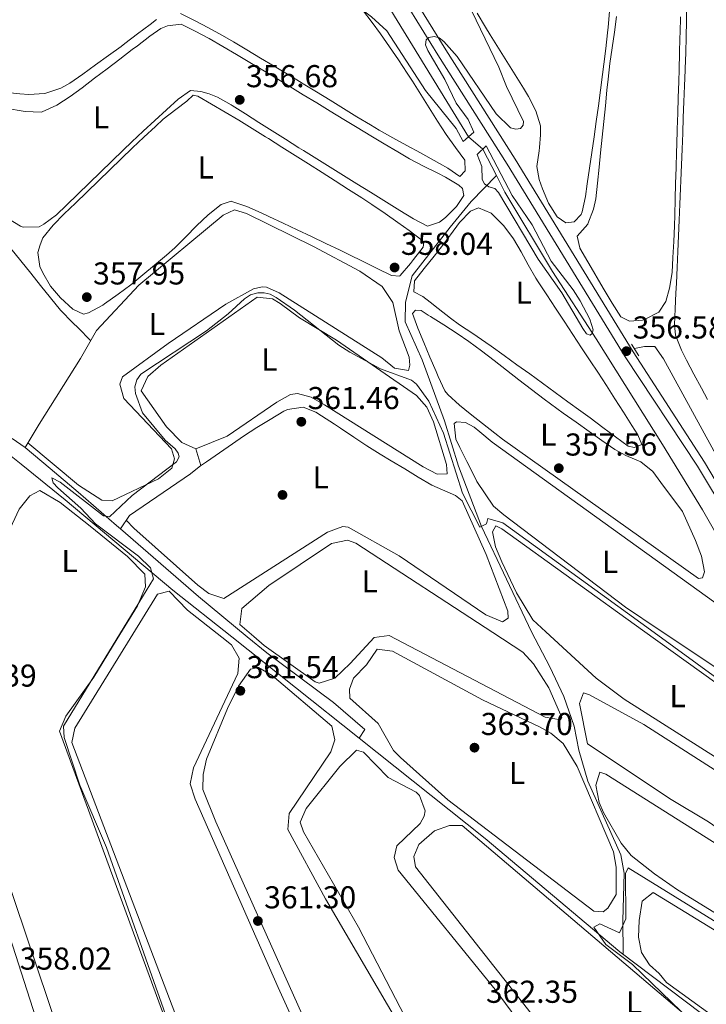
# Model space of a CAD drawing. Units: metres. Extents: x 614994 to 621942, y 4683112 to 4687854.
# Drawn here: x 618013 to 618230, y 4685359 to 4685671 of the extents above; entities that cross this region are included whole.
import ezdxf
from ezdxf.enums import TextEntityAlignment as Align

# ---------------------------------------------------------------- set-up
doc = ezdxf.new("R2010")
doc.units = ezdxf.units.M
doc.header["$MEASUREMENT"] = 0
for name, pattern in [('DGN Style 2', [86.75889999999998, 52.05533999999999, -34.70356]), ('DGN Style 3', [121.46246, 86.7589, -34.70356]), ('DGN Style 5', [60.731230000000004, 26.02767, -34.70356])]:
    doc.linetypes.add(name, pattern=pattern)
for name, color, linetype, lineweight in [('Nivel 13', 7, 'Continuous', 0), ('Nivel 17', 7, 'Continuous', 0), ('Nivel 21', 7, 'Continuous', 0), ('Nivel 22', 7, 'Continuous', 0), ('Nivel 34', 7, 'Continuous', 0), ('Nivel 36', 7, 'Continuous', 0), ('Nivel 37', 7, 'Continuous', 0), ('Nivel 41', 7, 'Continuous', 0), ('Nivel 5', 7, 'Continuous', 0), ('Nivel 7', 7, 'Continuous', 0)]:
    doc.layers.add(name, color=color, linetype=linetype, lineweight=lineweight)
doc.styles.add('Style-Arial', font='txt')
doc.styles.add('Style-Arial Narrow', font='txt')

# ---------------------------------------------------------------- blocks, each defined once
blk = doc.blocks.new('5PATER')
at = {"layer": 'Nivel 7', "linetype": 'Continuous', "lineweight": 0}
h = blk.add_hatch(color=51, dxfattribs=at)
edge = h.paths.add_edge_path()
edge.add_ellipse((0.001044012606143951, 0.00447358563542366), major_axis=(-1.095731442372465, -1.110710699892244), ratio=0.9994222409660318, start_angle=0, end_angle=360)
blk = doc.blocks.new('5PERFI')
at = {"layer": 'Nivel 17', "linetype": 'Continuous', "lineweight": 0}
h = blk.add_hatch(color=7, dxfattribs=at)
edge = h.paths.add_edge_path()
edge.add_arc((0.00393613800406456, -0.001203715801239014), 1.559999999766158, 315.0000000018422, 675.0000000018422)

msp = doc.modelspace()

# ---------------------------------------------------------------- linework, layer by layer
at = {"layer": 'Nivel 13', "color": 4, "linetype": 'Continuous', "lineweight": 0, "elevation": 354.01, "flags": 128}
msp.add_lwpolyline([(618159.5100000016, 4685630), (618163.7899999991, 4685621.600000001)], dxfattribs=at)
at = {"layer": 'Nivel 13', "color": 4, "linetype": 'Continuous', "lineweight": 0}
for points in [[(618154.9299999997, 4685633.890000001, 354.01), (618090.0100000016, 4685739.760000002, 352.58), (618059.3200000003, 4685788.649999999, 350.67), (618042.8500000015, 4685815.75, 351.15), (618025.4800000004, 4685844.77, 349.72), (618008.5300000012, 4685871.879999999, 349.24), (617982.3500000015, 4685910.66, 349.24)], [(618174.8900000006, 4685477.109999999, 360.83), (618159.0199999996, 4685510.530000001, 360), (618151.7800000012, 4685529.600000001, 359.24), (618147.379999999, 4685544, 358.77), (618140.2399999984, 4685563.239999998, 357.82), (618134.8299999982, 4685575.280000001, 357.34), (618134.9800000004, 4685581.469999999, 356.39), (618137.0700000003, 4685589.84, 356.39), (618149.1700000018, 4685605.309999999, 355.91), (618155.8000000007, 4685613.350000001, 355.91), (618163.7899999991, 4685621.600000001, 354.01)], [(618251.8299999982, 4685478.399999999, 357.22), (618240.4200000018, 4685495.82, 356.76), (618229.0599999987, 4685515.77, 356.19), (618216.3200000003, 4685536.41, 356.16), (618195.3200000003, 4685569.879999999, 354.48), (618181.5599999987, 4685591.190000001, 354.48), (618166.4699999988, 4685616.34, 354.01), (618163.7899999991, 4685621.600000001, 354.01)], [(618266.2699999996, 4685478.640000001, 358.58), (618238.129999999, 4685524.420000002, 357.07), (618216.7199999988, 4685563.550000001, 355.64), (618213.9600000009, 4685567.43, 355.64), (618210.629999999, 4685567.510000002, 355.64), (618207.4699999988, 4685566.800000001, 355.64)], [(618203.879999999, 4685375.300000001, 364.47), (618203.7699999996, 4685385.739999998, 363.55), (618204.2399999984, 4685400.739999998, 363.57), (618203.1600000001, 4685406.580000002, 363.42), (618192.6900000013, 4685429.84, 363.21), (618189.8099999987, 4685439.699999999, 362.97), (618188.3599999994, 4685447.280000001, 362.14), (618185.129999999, 4685456.739999998, 361.91), (618180.7300000004, 4685466.07, 361.14), (618174.8900000006, 4685477.109999999, 360.83)]]:
    msp.add_polyline3d(points, dxfattribs=at)
at = {"layer": 'Nivel 21', "color": 1, "linetype": 'DGN Style 2', "lineweight": 0, "extrusion": (-0.01675426477744613, -0.01440964463366358, 0.9997557985594776), "elevation": -77519.73755406585, "flags": 128}
msp.add_lwpolyline([(-3149398.848189007, 3523148.33298206), (-3149398.848189007, 3523143.807785932)], dxfattribs=at)
at = {"layer": 'Nivel 21', "color": 1, "linetype": 'DGN Style 2', "lineweight": 0, "elevation": 355.35, "flags": 128}
msp.add_lwpolyline([(618160.5199999996, 4685630.98), (618157.7199999988, 4685628.239999998)], dxfattribs=at)
at = {"layer": 'Nivel 21', "color": 1, "linetype": 'DGN Style 2', "lineweight": 0, "extrusion": (-0.02984481091258765, 0.04710289722291008, 0.9984440917421467), "elevation": 202608.615605101, "flags": 128}
msp.add_lwpolyline([(-3030008.845037144, -3621425.825103981), (-3030008.845037144, -3621421.521094223)], dxfattribs=at)
at = {"layer": 'Nivel 21', "color": 7, "linetype": 'Continuous', "lineweight": 0}
msp.add_polyline3d([(618093.3299999982, 4685750.559999999, 353.51), (618110.2199999988, 4685722.149999999, 353.72), (618147.75, 4685661.43, 355.15), (618169.75, 4685626.809999999, 355.15), (618207.0399999991, 4685565.84, 356.58), (618229.629999999, 4685530.859999999, 357.84), (618260.6999999993, 4685478.539999999, 358.76)], dxfattribs=at)
at = {"layer": 'Nivel 21', "color": 7, "linetype": 'DGN Style 3', "lineweight": 0}
msp.add_polyline3d([(618107.6600000001, 4685720.59, 353.72), (618145.2100000009, 4685659.84, 355.15), (618167.1999999993, 4685625.219999999, 355.15), (618204.5, 4685564.239999998, 356.58), (618227.4800000004, 4685529.59, 357.84), (618257.8200000003, 4685478.489999998, 358.74)], dxfattribs=at)
at = {"layer": 'Nivel 22', "color": 4, "linetype": 'DGN Style 5', "lineweight": 0, "elevation": 354.01, "flags": 128}
msp.add_lwpolyline([(618154.9299999997, 4685633.890000001), (618159.5100000016, 4685630)], dxfattribs=at)
at = {"layer": 'Nivel 34', "color": 7, "linetype": 'Continuous', "lineweight": 0}
for points in [[(617528.5500000007, 4685783.460000001, 348.14), (617539.9600000009, 4685764.09, 348.44), (617598.3299999982, 4685664.969999999, 350.72), (617611.879999999, 4685641.949999999, 350.36), (617614.6900000013, 4685639.98, 350.4), (617620.8599999994, 4685638.870000001, 350.44), (617767.3599999994, 4685629.460000001, 352.94), (617898.2100000009, 4685622.359999999, 355.95), (617959.379999999, 4685573.170000002, 357.62), (617992.0799999982, 4685547.100000001, 359.33), (618013.3200000003, 4685530.280000001, 358.82), (618027.2399999984, 4685518.93, 359.64), (618061.3299999982, 4685490.34, 360.29), (618079.9600000009, 4685475.530000001, 360.91)], [(618084.870000001, 4685475.609999999, 362.06), (618069.4299999997, 4685488.300000001, 361), (618044.7100000009, 4685509.739999998, 360.93), (618043.4600000009, 4685510.809999999, 360.59), (618031.3200000003, 4685521.420000002, 359.89), (618022.4499999993, 4685528.91, 359.85), (618014.5799999982, 4685535.510000002, 359.81), (618018.9800000004, 4685542.890000001, 359.7), (618032.0700000003, 4685563.710000001, 359.55), (618037.129999999, 4685572.559999999, 359.31)], [(618044.7100000009, 4685509.739999998, 360.93), (618047.5500000007, 4685514.030000001, 361.06), (618066.9200000018, 4685527.210000001, 361.22), (618070.1600000001, 4685529.77, 361.74), (618068.6499999985, 4685535.120000001, 360.57)], [(618079.9600000009, 4685475.530000001, 360.91), (618120.3000000007, 4685443.469999999, 362.68), (618160.2300000004, 4685411.719999999, 364.03), (618202.8500000015, 4685375.879999999, 365.2), (618264.8999999985, 4685329.02, 366.02), (618324.5799999982, 4685291.23, 368.82), (618384.9499999993, 4685254.210000001, 370.47), (618428.1499999985, 4685227.25, 370.95), (618431.9100000001, 4685226, 371.59), (618437.2899999991, 4685203.100000001, 373.38), (618455.2800000012, 4685134.539999999, 373.03)], [(618120.3000000007, 4685443.469999999, 362.68), (618122.1600000001, 4685446.23, 363.14), (618112.2300000004, 4685454.830000002, 362.64), (618091.0799999982, 4685470.510000002, 362.23), (618084.870000001, 4685475.609999999, 362.06)]]:
    msp.add_polyline3d(points, dxfattribs=at)
at = {"layer": 'Nivel 36', "color": 92, "linetype": 'Continuous', "lineweight": 0}
for points in [[(618063.7199999988, 4685672.870000001, 355.03), (618068.2100000009, 4685670.629999999, 354.93), (618072.6499999985, 4685668.34, 354.84), (618077.0399999991, 4685665.960000001, 354.78), (618080.5100000016, 4685663.940000001, 354.74), (618084.8000000007, 4685661.359999999, 354.7), (618089.0799999982, 4685658.789999999, 354.69), (618093.370000001, 4685656.219999999, 354.68), (618097.6499999985, 4685653.640000001, 354.7), (618101.9299999997, 4685651.050000001, 354.73), (618102.5799999982, 4685650.66, 354.74), (618106.8500000015, 4685648.050000001, 354.79), (618111.1000000015, 4685645.420000002, 354.86), (618115.3599999994, 4685642.789999999, 354.94), (618119.620000001, 4685640.18, 355.01), (618123.8999999985, 4685637.609999999, 355.09), (618126.6400000006, 4685636, 355.13), (618130.9899999984, 4685633.539999999, 355.16), (618135.379999999, 4685631.140000001, 355.16), (618139.7699999996, 4685628.739999998, 355.19), (618141.4200000018, 4685627.82, 355.22), (618145.7800000012, 4685625.390000001, 355.44), (618148.4299999997, 4685623.899999999, 355.62), (618152.1900000013, 4685621.309999999, 355.91), (618153.879999999, 4685623.140000001, 355.62), (618153.8000000007, 4685626.5, 355.52), (618150.8299999982, 4685630.510000002, 355.41), (618147.879999999, 4685634.550000001, 355.32), (618147.8399999999, 4685634.609999999, 355.32), (618145.1600000001, 4685638.82, 355.27), (618142.5, 4685643.059999999, 355.22), (618139.8399999999, 4685647.289999999, 355.18), (618137.1600000001, 4685651.510000002, 355.14), (618135.5300000012, 4685654.039999999, 355.13), (618132.7699999996, 4685658.210000001, 355.1), (618129.9400000013, 4685662.32, 355.08), (618127.0599999987, 4685666.41, 355.05), (618124.4600000009, 4685670.010000002, 355.03), (618121.3200000003, 4685674.039999999, 354.99)], [(618199.5399999991, 4685673.559999999, 355.33), (618199.1099999994, 4685668.57, 355.29), (618198.9499999993, 4685666.780000001, 355.27), (618198.4200000018, 4685661.809999999, 355.2), (618197.7899999991, 4685656.850000001, 355.11), (618197.370000001, 4685653.620000001, 355.08), (618196.7300000004, 4685648.66, 355.05), (618196.0700000003, 4685643.710000001, 355.05), (618195.379999999, 4685638.760000002, 355.06), (618194.6799999997, 4685633.809999999, 355.1), (618193.9600000009, 4685628.859999999, 355.14), (618193.25, 4685623.91, 355.19), (618192.5300000012, 4685618.960000001, 355.23), (618191.9499999993, 4685614.960000001, 355.27), (618190.8900000006, 4685610.09, 355.35), (618190.6400000006, 4685609.300000001, 355.37), (618188.3900000006, 4685606.940000001, 355.56), (618185.7300000004, 4685606.609999999, 355.66), (618183.0399999991, 4685608.550000001, 355.37), (618180.2899999991, 4685612.890000001, 355.27), (618178.3099999987, 4685617.379999999, 355.19), (618177.3299999982, 4685620.330000002, 355.18), (618176.5799999982, 4685624.48, 355.18), (618177.3099999987, 4685629.43, 355.26), (618177.4299999997, 4685630.469999999, 355.27), (618177.7699999996, 4685634.52, 355.27), (618177.7600000016, 4685637.34, 355.27), (618176.2800000012, 4685642.109999999, 355.21), (618173.9600000009, 4685646.580000002, 355.11), (618172.3599999994, 4685649.260000002, 355.08), (618169.7399999984, 4685653.530000001, 355.09), (618167.0899999999, 4685657.739999998, 355.14), (618164.4200000018, 4685661.949999999, 355.21), (618161.7600000016, 4685666.190000001, 355.26), (618160.2800000012, 4685668.609999999, 355.27), (618157.7100000009, 4685672.960000001, 355.24)], [(618223.9100000001, 4685670.460000001, 357.03), (618223.8999999985, 4685674.890000001, 357.03)], [(618007.879999999, 4685647.960000001, 355.25), (618012.8500000015, 4685647.460000001, 355.45), (618015.6900000013, 4685647.23, 355.52), (618020.6700000018, 4685647.539999999, 355.23), (618021.0899999999, 4685647.640000001, 355.22), (618025.8399999999, 4685649.27, 355.42), (618028.6600000001, 4685650.879999999, 355.52), (618032.7899999991, 4685653.739999998, 355.49), (618036.870000001, 4685656.629999999, 355.43), (618040.9100000001, 4685659.550000001, 355.37), (618044.9400000013, 4685662.5, 355.33), (618046.1499999985, 4685663.399999999, 355.32), (618050.129999999, 4685666.41, 355.37), (618054.1000000015, 4685669.449999999, 355.44), (618056.1000000015, 4685670.960000001, 355.42)], [(618222, 4685671.809999999, 356.29), (618221.8999999985, 4685666.809999999, 356.35), (618221.8599999994, 4685665.260000002, 356.34), (618221.7399999984, 4685660.260000002, 356.28), (618221.620000001, 4685655.27, 356.19), (618221.5100000016, 4685651.300000001, 356.15), (618221.3599999994, 4685646.300000001, 356.12), (618221.1999999993, 4685641.300000001, 356.1), (618221.0300000012, 4685636.309999999, 356.07), (618220.870000001, 4685631.309999999, 356.06), (618220.8000000007, 4685629.07, 356.05), (618220.6400000006, 4685624.07, 356.05), (618220.5, 4685619.07, 356.05), (618220.3599999994, 4685614.080000002, 356.06), (618220.2300000004, 4685609.080000002, 356.06), (618220.129999999, 4685605.670000002, 356.05), (618219.9299999997, 4685600.670000002, 356.02), (618219.6600000001, 4685595.68, 355.98), (618219.370000001, 4685590.859999999, 355.96), (618218.620000001, 4685585.93, 355.96), (618217.4200000018, 4685581.690000001, 355.96), (618215.1499999985, 4685578.32, 355.96), (618210.6799999997, 4685576.07, 356.05), (618210.0100000016, 4685575.870000001, 356.05), (618205.870000001, 4685575.510000002, 356.05), (618203.1700000018, 4685576.899999999, 356.05), (618200.4600000009, 4685581.149999999, 356.01), (618197.8999999985, 4685585.420000002, 355.93), (618195.379999999, 4685589.719999999, 355.86), (618195.2199999988, 4685589.98, 355.86), (618192.6900000013, 4685594.289999999, 355.9), (618190.1799999997, 4685598.620000001, 355.96), (618190.1400000006, 4685598.699999999, 355.96), (618189.370000001, 4685602.460000001, 355.76), (618192.7100000009, 4685606.190000001, 355.85), (618192.75, 4685606.280000001, 355.86), (618194.5, 4685610.98, 355.98), (618195.2100000009, 4685614.260000002, 356.05), (618195.7399999984, 4685619.23, 356.06), (618196.2699999996, 4685624.199999999, 355.98), (618196.7399999984, 4685628.739999998, 355.96), (618197.25, 4685633.710000001, 356.03), (618197.7600000016, 4685638.68, 356.16), (618198.2600000016, 4685643.66, 356.3), (618198.7699999996, 4685648.629999999, 356.41), (618199.129999999, 4685652.100000001, 356.44), (618199.7100000009, 4685657.059999999, 356.42), (618200.3999999985, 4685662.010000002, 356.35), (618201.120000001, 4685666.960000001, 356.25), (618201.8200000003, 4685671.91, 356.18)], [(618222.9400000013, 4685639.960000001, 356.98), (618223.1400000006, 4685644.960000001, 357), (618223.3500000015, 4685649.960000001, 357.01), (618223.5500000007, 4685654.949999999, 357.03), (618223.5700000003, 4685655.460000001, 357.03), (618223.7399999984, 4685660.460000001, 357.04), (618223.8599999994, 4685665.460000001, 357.04), (618223.9100000001, 4685670.460000001, 357.03)], [(618009.0199999996, 4685642.859999999, 357.04), (618013.9400000013, 4685641.98, 356.99), (618014.5799999982, 4685641.870000001, 356.98), (618019.5899999999, 4685641.699999999, 356.79), (618019.9600000009, 4685641.82, 356.78), (618024.5599999987, 4685643.899999999, 356.76), (618028.7800000012, 4685646.59, 356.77), (618032.5700000003, 4685649.379999999, 356.78), (618036.5500000007, 4685652.399999999, 356.85), (618040.5300000012, 4685655.43, 356.97), (618044.5100000016, 4685658.460000001, 357.06), (618048.4899999984, 4685661.48, 357.04), (618050.0799999982, 4685662.68, 356.98), (618054.0599999987, 4685665.68, 356.77), (618057.4699999988, 4685668.190000001, 356.59), (618059.6799999997, 4685669, 356.49), (618063.9100000001, 4685669.510000002, 356.39), (618068.370000001, 4685667.309999999, 356.35), (618072.7699999996, 4685664.960000001, 356.33), (618077.129999999, 4685662.489999998, 356.31), (618081.4499999993, 4685659.960000001, 356.3), (618085.75, 4685657.379999999, 356.3), (618089.7699999996, 4685654.969999999, 356.3), (618094.0599999987, 4685652.390000001, 356.3), (618098.3399999999, 4685649.789999999, 356.32), (618102.6099999994, 4685647.190000001, 356.35), (618106.879999999, 4685644.580000002, 356.38), (618111.1400000006, 4685641.969999999, 356.42), (618115.4100000001, 4685639.359999999, 356.46), (618119.6799999997, 4685636.77, 356.5), (618123.9600000009, 4685634.18, 356.53), (618128.2399999984, 4685631.609999999, 356.56), (618132.5399999991, 4685629.059999999, 356.58), (618136.2899999991, 4685626.859999999, 356.59), (618140.6999999993, 4685624.52, 356.45), (618145.1900000013, 4685622.34, 356.24), (618147.620000001, 4685621.120000001, 356.2), (618151.8599999994, 4685618.550000001, 356.36), (618153.0700000003, 4685617.539999999, 356.39), (618153.3999999985, 4685615.27, 356.39), (618151.129999999, 4685611.82, 356.59), (618147.620000001, 4685608.34, 356.98), (618145.6999999993, 4685606.879999999, 357.08), (618141.9200000018, 4685605.57, 356.98), (618137.5500000007, 4685607.920000002, 356.77), (618133.2300000004, 4685610.510000002, 356.6), (618132.379999999, 4685611.039999999, 356.59), (618128.120000001, 4685613.670000002, 356.56), (618123.870000001, 4685616.300000001, 356.54), (618119.620000001, 4685618.940000001, 356.55), (618115.370000001, 4685621.57, 356.57), (618111.120000001, 4685624.210000001, 356.6)], [(618111.120000001, 4685624.210000001, 356.6), (618106.879999999, 4685626.850000001, 356.64), (618102.6400000006, 4685629.489999998, 356.67), (618101.1700000018, 4685630.399999999, 356.69), (618096.9400000013, 4685633.07, 356.72), (618092.7300000004, 4685635.75, 356.76), (618088.5199999996, 4685638.440000001, 356.8), (618084.3000000007, 4685641.140000001, 356.84), (618080.0799999982, 4685643.809999999, 356.88), (618079.8099999987, 4685643.98, 356.88), (618075.4299999997, 4685646.359999999, 356.89), (618072.8000000007, 4685647.510000002, 356.88), (618070.1600000001, 4685648.199999999, 356.78), (618066.8900000006, 4685648.52, 356.78), (618063, 4685645.800000001, 356.78), (618059.3099999987, 4685642.420000002, 356.82), (618055.629999999, 4685639.030000001, 356.91), (618051.9699999988, 4685635.629999999, 357.02), (618048.3299999982, 4685632.219999999, 357.12), (618045.5700000003, 4685629.620000001, 357.18), (618041.9699999988, 4685626.16, 357.22), (618038.3900000006, 4685622.68, 357.24), (618034.8200000003, 4685619.18, 357.25), (618031.2600000016, 4685615.68, 357.24), (618027.6799999997, 4685612.18, 357.21), (618024.5300000012, 4685609.149999999, 357.18), (618020.4899999984, 4685606.190000001, 357.02), (618018.9699999988, 4685605.390000001, 356.98), (618013.9400000013, 4685605.219999999, 356.99), (618013.0399999991, 4685605.539999999, 356.98), (618008.8099999987, 4685608.210000001, 356.88)], [(618019.2899999991, 4685599.68, 357.66), (618020.2100000009, 4685601.920000002, 357.66), (618023.4200000018, 4685605.859999999, 357.66), (618026.879999999, 4685609.469999999, 357.66), (618030.4600000009, 4685612.899999999, 357.66), (618034.0799999982, 4685616.330000002, 357.66), (618034.1600000001, 4685616.399999999, 357.66), (618037.7399999984, 4685619.899999999, 357.7), (618041.3200000003, 4685623.399999999, 357.79), (618044.9100000001, 4685626.879999999, 357.91), (618048.5199999996, 4685630.350000001, 358.05), (618052.1400000006, 4685633.780000001, 358.19), (618055.8000000007, 4685637.170000002, 358.3), (618058.3099999987, 4685639.440000001, 358.34), (618062.2399999984, 4685642.539999999, 358.22), (618065.7899999991, 4685645.190000001, 357.86), (618067.7100000009, 4685647.010000002, 357.37), (618069.2600000016, 4685646.739999998, 357.27), (618073.5799999982, 4685644.210000001, 357.3), (618077.8900000006, 4685641.670000002, 357.35), (618082.1799999997, 4685639.120000001, 357.39), (618086.4600000009, 4685636.52, 357.43), (618090.7100000009, 4685633.890000001, 357.46), (618091.6400000006, 4685633.300000001, 357.47), (618095.870000001, 4685630.620000001, 357.48), (618100.1000000015, 4685627.949999999, 357.49), (618104.3200000003, 4685625.280000001, 357.51), (618108.5500000007, 4685622.600000001, 357.52), (618112.7600000016, 4685619.920000002, 357.53), (618116.9699999988, 4685617.219999999, 357.54), (618121.1700000018, 4685614.5, 357.56), (618124.370000001, 4685612.41, 357.56), (618128.5, 4685609.600000001, 357.57), (618132.5799999982, 4685606.710000001, 357.57), (618136.1799999997, 4685604.149999999, 357.56), (618140.1499999985, 4685601.100000001, 357.48), (618140.7800000012, 4685600.52, 357.47), (618140.5799999982, 4685598.969999999, 357.47), (618137.5399999991, 4685595.010000002, 357.6), (618136.5500000007, 4685593.760000002, 357.66), (618133.3299999982, 4685589.940000001, 357.95), (618133.1700000018, 4685589.789999999, 357.95), (618130.5199999996, 4685589.93, 357.95), (618126.0399999991, 4685592.140000001, 357.85), (618121.5700000003, 4685594.390000001, 357.74), (618117.0899999999, 4685596.609999999, 357.62), (618114.25, 4685597.989999998, 357.56), (618109.7399999984, 4685600.140000001, 357.48), (618105.2399999984, 4685602.280000001, 357.4), (618100.7199999988, 4685604.420000002, 357.34), (618096.1999999993, 4685606.550000001, 357.3), (618091.6700000018, 4685608.68, 357.27), (618089.3299999982, 4685609.780000001, 357.27), (618084.6999999993, 4685611.789999999, 357.41), (618080.0100000016, 4685613.399999999, 357.56), (618079.8200000003, 4685613.449999999, 357.56), (618076.6000000015, 4685612.440000001, 357.56), (618072.4699999988, 4685609.109999999, 357.56), (618068.8299999982, 4685605.640000001, 357.56), (618065.4200000018, 4685602.149999999, 357.56), (618061.9600000009, 4685598.739999998, 357.56), (618059.3299999982, 4685596.41, 357.56), (618055.5500000007, 4685593.239999998, 357.58), (618051.8099999987, 4685590.120000001, 357.63), (618048, 4685587.039999999, 357.7), (618044.0100000016, 4685584, 357.77), (618039.7300000004, 4685580.969999999, 357.85), (618039.1900000013, 4685580.600000001, 357.86), (618034.6600000001, 4685578.129999999, 358.01), (618033.0199999996, 4685577.710000001, 358.05), (618029.7100000009, 4685579.280000001, 357.86), (618025.7300000004, 4685582.870000001, 357.82), (618022.629999999, 4685586.620000001, 357.82), (618020.1400000006, 4685590.809999999, 357.84), (618019.1999999993, 4685592.809999999, 357.86), (618018.5300000012, 4685597.199999999, 357.95), (618019.2899999991, 4685599.68, 357.66)], [(618230.629999999, 4685550.690000001, 356.85), (618228.6700000018, 4685554.32, 356.74), (618226.3000000007, 4685558.710000001, 356.69), (618223.9699999988, 4685563.120000001, 356.7), (618222.3399999999, 4685566.350000001, 356.74), (618220.5, 4685571.080000002, 356.87), (618220.120000001, 4685574.370000001, 356.93), (618220.3500000015, 4685579.359999999, 356.93), (618220.620000001, 4685584.350000001, 356.93), (618220.7699999996, 4685587.539999999, 356.93), (618220.9800000004, 4685592.539999999, 356.93), (618221.1900000013, 4685597.530000001, 356.93), (618221.3999999985, 4685602.530000001, 356.93), (618221.6099999994, 4685607.52, 356.93), (618221.8200000003, 4685612.52, 356.93), (618222.0300000012, 4685617.52, 356.93), (618222.129999999, 4685619.98, 356.93), (618222.3399999999, 4685624.98, 356.93), (618222.5399999991, 4685629.969999999, 356.94), (618222.7399999984, 4685634.969999999, 356.96), (618222.9400000013, 4685639.960000001, 356.98)], [(618037.129999999, 4685572.559999999, 359.31), (618050.5799999982, 4685586.899999999, 358.78), (618077.2399999984, 4685609.100000001, 359.02), (618080.870000001, 4685610.719999999, 358.92), (618084.6600000001, 4685609.620000001, 358.82), (618105.870000001, 4685599.170000002, 358.73), (618120.5, 4685591.379999999, 359.02), (618127.6400000006, 4685586.52, 358.92), (618130.9499999993, 4685581.359999999, 359.02), (618132.9800000004, 4685572.41, 359.02), (618136.129999999, 4685564.059999999, 359.02), (618136.379999999, 4685561.559999999, 359.02), (618135.9499999993, 4685559.850000001, 359.02), (618131.4600000009, 4685560.629999999, 358.98), (618127.4600000009, 4685563.890000001, 358.92), (618094.9600000009, 4685584.460000001, 359.41), (618091.0199999996, 4685586.27, 359.31), (618089.620000001, 4685586.379999999, 359.22), (618086.879999999, 4685585.75, 359.12), (618078.0899999999, 4685580.93, 359.04), (618059.8200000003, 4685568.48, 358.92), (618045.3500000015, 4685557.84, 359.51), (618044.5100000016, 4685555.52, 359.31), (618045.8000000007, 4685551.030000001, 359.31), (618060.8500000015, 4685535.039999999, 359.6), (618061.870000001, 4685531.899999999, 359.51), (618061.0100000016, 4685528.949999999, 359.51), (618056.7699999996, 4685525.609999999, 359.54), (618042.1000000015, 4685518.580000002, 359.6), (618038.8200000003, 4685518.890000001, 359.7), (618031.4499999993, 4685523.600000001, 359.7), (618015.4299999997, 4685536.940000001, 359.74)], [(618160.4299999997, 4685568.800000001, 356.78), (618156.3000000007, 4685571.620000001, 356.86), (618152.129999999, 4685574.379999999, 356.93), (618149.2199999988, 4685576.420000002, 356.98), (618145.2899999991, 4685579.510000002, 357), (618142.7899999991, 4685581.5, 356.98), (618140.4200000018, 4685583.280000001, 356.88), (618137.5700000003, 4685584.84, 356.98), (618137.8099999987, 4685588.260000002, 356.98), (618140.9200000018, 4685592.18, 356.88), (618144.0399999991, 4685596.080000002, 356.76), (618146.3599999994, 4685598.98, 356.69), (618149.1799999997, 4685602.870000001, 356.7), (618152.0300000012, 4685606.75, 356.78), (618155.5399999991, 4685610.300000001, 356.78), (618158.1400000006, 4685611.330000002, 356.59), (618162.0799999982, 4685609.739999998, 356.59), (618166.1000000015, 4685605.649999999, 356.55), (618169.1499999985, 4685601.539999999, 356.5), (618171.6099999994, 4685597.420000002, 356.46), (618173.8599999994, 4685593.289999999, 356.42), (618176.25, 4685589.129999999, 356.39), (618176.9899999984, 4685587.98, 356.39), (618179.7399999984, 4685583.800000001, 356.4), (618182.5, 4685579.629999999, 356.42), (618185.25, 4685575.460000001, 356.44), (618188, 4685571.280000001, 356.48), (618190.75, 4685567.100000001, 356.52), (618193.4899999984, 4685562.93, 356.56), (618195.8599999994, 4685559.32, 356.59), (618198.5899999999, 4685555.129999999, 356.64), (618201.2899999991, 4685550.93, 356.71), (618203.9699999988, 4685546.710000001, 356.79), (618206.6499999985, 4685542.48, 356.85), (618208.5599999987, 4685539.489999998, 356.88), (618209.8000000007, 4685536.41, 356.78), (618207.4400000013, 4685535.460000001, 356.78), (618205.5, 4685535.899999999, 356.78), (618201.4299999997, 4685538.870000001, 356.71), (618197.4400000013, 4685541.870000001, 356.55), (618193.4600000009, 4685544.859999999, 356.42), (618190.4800000004, 4685547.050000001, 356.39), (618186.4299999997, 4685549.98, 356.42), (618182.3900000006, 4685552.920000002, 356.47), (618178.3399999999, 4685555.859999999, 356.52), (618174.3000000007, 4685558.800000001, 356.57), (618170.2399999984, 4685561.73, 356.63), (618166.1900000013, 4685564.66, 356.69), (618162.129999999, 4685567.580000002, 356.76), (618160.4299999997, 4685568.800000001, 356.78)], [(618010.0799999982, 4685598.510000002, 358.96), (618013.2100000009, 4685594.609999999, 359), (618016.3299999982, 4685590.710000001, 359.06), (618019.4600000009, 4685586.809999999, 359.14), (618022.5899999999, 4685582.91, 359.22), (618025.7300000004, 4685579.02, 359.31), (618025.9499999993, 4685578.75, 359.32), (618029.4800000004, 4685575.219999999, 359.56), (618031.5899999999, 4685573.219999999, 359.61), (618035.0500000007, 4685569.609999999, 359.52), (618035.3000000007, 4685569.350000001, 359.52)], [(618068.6499999985, 4685535.120000001, 360.57), (618064.2199999988, 4685537.109999999, 360.41), (618059.3599999994, 4685542.059999999, 360.34), (618051.3200000003, 4685553.43, 360.57), (618053.4400000013, 4685557.940000001, 360.48), (618057.5199999996, 4685561.59, 360.41), (618087.9699999988, 4685583.109999999, 360.47), (618092.8599999994, 4685582.580000002, 360.47), (618095.3399999999, 4685581.120000001, 360.47), (618101.4600000009, 4685576.52, 360.67), (618113.1499999985, 4685569.510000002, 360.86), (618138.4699999988, 4685552.02, 360.38), (618141.7600000016, 4685548.25, 360.38), (618143.8999999985, 4685543.600000001, 360.38), (618147.9899999984, 4685530.080000002, 360.38), (618148.1499999985, 4685527.18, 360.38), (618145.0300000012, 4685527.109999999, 360.57), (618140.620000001, 4685529.440000001, 360.62), (618109.3599999994, 4685549.010000002, 360.95), (618105.129999999, 4685551.449999999, 360.86), (618100.7899999991, 4685552.649999999, 360.77), (618098.5899999999, 4685552.32, 360.67), (618094.2199999988, 4685549.84, 360.67), (618078.4800000004, 4685539.100000001, 360.57), (618068.6499999985, 4685535.120000001, 360.57)], [(618165.6499999985, 4685538.140000001, 357.84), (618227.7699999996, 4685493.989999998, 357.69), (618229, 4685494.300000001, 357.69), (618229.629999999, 4685496.18, 357.69), (618228.6700000018, 4685501.080000002, 357.69), (618226.7899999991, 4685506.07, 357.67), (618222.7100000009, 4685515.210000001, 357.51), (618215.8200000003, 4685524.48, 357.24), (618213.3299999982, 4685527.899999999, 357.14), (618209.5100000016, 4685530.940000001, 357.18), (618204.7800000012, 4685532.969999999, 357.36), (618201.25, 4685534.84, 357.44), (618197.1700000018, 4685537.719999999, 357.43), (618193.0899999999, 4685540.609999999, 357.41), (618189.0100000016, 4685543.510000002, 357.38), (618184.9499999993, 4685546.420000002, 357.36), (618180.8999999985, 4685549.359999999, 357.34), (618178.8599999994, 4685550.859999999, 357.34), (618174.8599999994, 4685553.859999999, 357.34), (618170.8999999985, 4685556.920000002, 357.36), (618166.9600000009, 4685560, 357.38), (618163.0100000016, 4685563.07, 357.41), (618159.0300000012, 4685566.100000001, 357.45), (618155.0100000016, 4685569.059999999, 357.49), (618151.3599999994, 4685571.609999999, 357.53), (618147.1600000001, 4685574.32, 357.74), (618142.9100000001, 4685576.940000001, 358), (618142.2100000009, 4685577.379999999, 358.02), (618139.9899999984, 4685578.850000001, 357.92), (618138.120000001, 4685578.969999999, 357.73), (618137.1600000001, 4685577.899999999, 357.34), (618138.8599999994, 4685573.239999998, 357.47), (618140.75, 4685568.760000002, 357.63), (618142.6999999993, 4685564.149999999, 357.62), (618144.6600000001, 4685559.550000001, 357.62), (618145.3200000003, 4685558.030000001, 357.63), (618147.4299999997, 4685553.469999999, 357.71), (618148.370000001, 4685552.25, 357.73), (618152.0899999999, 4685548.879999999, 357.6), (618155.4800000004, 4685546.219999999, 357.53), (618159.3999999985, 4685543.109999999, 357.65), (618163.3099999987, 4685540, 357.77), (618165.6499999985, 4685538.140000001, 357.84)], [(618046.5500000007, 4685512.52, 361.47), (618049.0199999996, 4685509.98, 361.31), (618069.25, 4685491.920000002, 361.46), (618072.6999999993, 4685489.25, 361.46), (618077.4699999988, 4685487.66, 361.46), (618110.2600000016, 4685508.760000002, 361.46), (618115.1799999997, 4685510.539999999, 361.46), (618116.8000000007, 4685510.239999998, 361.46), (618132.9499999993, 4685501.18, 361.47), (618160.4200000018, 4685482.57, 361.61), (618165.7100000009, 4685480.300000001, 361.61), (618167.4800000004, 4685481.5, 361.46), (618167.3500000015, 4685483.710000001, 361.46), (618160.5399999991, 4685501.649999999, 361.22), (618152.9200000018, 4685518.609999999, 361.16), (618150.8500000015, 4685520.330000002, 361.16), (618143.2899999991, 4685523.57, 361.16), (618139, 4685526.140000001, 361.26), (618134.7199999988, 4685528.719999999, 361.36), (618130.4299999997, 4685531.289999999, 361.46), (618126.9899999984, 4685533.350000001, 361.55), (618122.7600000016, 4685536.010000002, 361.67), (618118.6000000015, 4685538.780000001, 361.8), (618114.4499999993, 4685541.580000002, 361.91), (618112.5500000007, 4685542.850000001, 361.94), (618108.3599999994, 4685545.559999999, 361.81), (618106.6400000006, 4685546.66, 361.74), (618102.5399999991, 4685548.330000002, 361.64), (618097.6000000015, 4685547.559999999, 361.64), (618096.5, 4685547, 361.64), (618092.120000001, 4685544.420000002, 361.64), (618087.870000001, 4685541.809999999, 361.62), (618083.6999999993, 4685539.120000001, 361.62), (618080.1600000001, 4685536.719999999, 361.64), (618076.0500000007, 4685533.859999999, 361.68), (618071.9400000013, 4685531.010000002, 361.72), (618070.0700000003, 4685529.710000001, 361.74)], [(618243.3299999982, 4685478.25, 358.75), (618239.9899999984, 4685482.780000001, 358.75), (618235.8399999999, 4685484.379999999, 358.75), (618162.3900000006, 4685537.210000001, 359.05), (618158.5599999987, 4685540.43, 359.05), (618156.7300000004, 4685541.960000001, 359.05), (618153.9600000009, 4685543.440000001, 359.05), (618151.1600000001, 4685543.66, 359.05), (618150.3599999994, 4685543.059999999, 358.95), (618150.9699999988, 4685538.140000001, 359.02), (618152.1999999993, 4685535.52, 359.05), (618154.4400000013, 4685531.050000001, 359.05), (618156.6799999997, 4685526.580000002, 359.05), (618157.5899999999, 4685524.780000001, 359.05), (618162.8299999982, 4685516.969999999, 359.05), (618166.0799999982, 4685514.16, 359.03), (618204.6099999994, 4685484.93, 358.91), (618215.3399999999, 4685477.789999999, 358.87)], [(618014.5799999982, 4685535.510000002, 359.81), (618010.5, 4685538.41, 359.73)], [(617993.1499999985, 4685474.09, 359.21), (617993.4800000004, 4685474.899999999, 359.21), (618012.6600000001, 4685515.940000001, 359.05), (618016, 4685520.219999999, 359.05), (618019.2199999988, 4685521.879999999, 359.05), (618025.6099999994, 4685518.050000001, 359.16), (618035.120000001, 4685510.649999999, 359.28), (618046.9600000009, 4685501.02, 359.35), (618052.4499999993, 4685495.440000001, 359.35), (618052.6799999997, 4685491.399999999, 359.35), (618050.0899999999, 4685485.359999999, 359.35), (618043.7100000009, 4685474.93, 359.42)], [(618210.0500000007, 4685477.699999999, 360.23), (618165.4600000009, 4685509.760000002, 360.4), (618163.5599999987, 4685510.75, 360.4), (618162.5700000003, 4685508.850000001, 360.1), (618163.5100000016, 4685504.059999999, 360.24), (618165.4600000009, 4685499.300000001, 360.39), (618170.1099999994, 4685489.460000001, 360.61), (618175.2800000012, 4685480.989999998, 360.8), (618179.4200000018, 4685477.190000001, 360.76)], [(618086.9600000009, 4685475.649999999, 362.56), (618082.4800000004, 4685479.5, 362.51), (618083.1400000006, 4685484.52, 362.51), (618091.6900000013, 4685491.830000002, 362.66), (618111.5700000003, 4685505.149999999, 362.51), (618116.6700000018, 4685506.129999999, 362.51), (618119.3000000007, 4685505.23, 362.51), (618162.6799999997, 4685476.91, 362.51)], [(618047.8099999987, 4685475, 360.25), (618056.5, 4685489.039999999, 360.25), (618060.129999999, 4685489.989999998, 360.1), (618066, 4685484.07, 360.1), (618076.879999999, 4685475.48, 360.22)], [(618162.6799999997, 4685476.91, 362.51), (618172.1600000001, 4685470.719999999, 362.51), (618175.4899999984, 4685467.02, 362.59), (618180.3299999982, 4685459.390000001, 362.58), (618184.5, 4685450.050000001, 362.65), (618184.0899999999, 4685449.309999999, 362.66), (618179.1700000018, 4685450.120000001, 362.66), (618129.8500000015, 4685476, 362.82), (618125.1000000015, 4685475.350000001, 362.66), (618117.4699999988, 4685467.170000002, 362.51), (618112.5799999982, 4685462.460000001, 362.82), (618107.6000000015, 4685460.960000001, 362.68), (618106.379999999, 4685461.370000001, 362.66), (618090.1999999993, 4685472.850000001, 362.59), (618086.9600000009, 4685475.649999999, 362.56)], [(618179.4200000018, 4685477.190000001, 360.76), (618195.3900000006, 4685462.530000001, 360.61), (618204.2300000004, 4685455.859999999, 360.54), (618258.2899999991, 4685421.580000002, 360.71), (618285.2199999988, 4685408.41, 360.56), (618285.8399999999, 4685410.289999999, 360.25), (618280.2699999996, 4685417.330000002, 360.25), (618275.9899999984, 4685426.34, 360.12), (618271.620000001, 4685433.379999999, 360.17), (618268.0899999999, 4685436.879999999, 360.25), (618242.5100000016, 4685454.350000001, 360.11), (618210.0500000007, 4685477.699999999, 360.23)], [(618243.3299999982, 4685478.25, 358.75), (618257.9899999984, 4685458.399999999, 358.75), (618260.7399999984, 4685453.469999999, 358.64), (618260.620000001, 4685451.190000001, 358.6), (618255.8399999999, 4685451.210000001, 358.7), (618253.1700000018, 4685452.600000001, 358.75), (618215.3399999999, 4685477.789999999, 358.87)], [(617880.7800000012, 4685349.489999998, 357.99), (617939.4800000004, 4685320.739999998, 357.99), (618022.8299999982, 4685273.879999999, 357.99), (618043.1099999994, 4685263.300000001, 357.96), (618047.879999999, 4685263.789999999, 357.84), (618048.1000000015, 4685265.039999999, 357.84), (618032.3299999982, 4685308.830000002, 358.07), (618018.7800000012, 4685352.359999999, 357.69), (618005.9699999988, 4685391.830000002, 357.86), (617990.6799999997, 4685435.170000002, 357.92), (617984.4299999997, 4685455, 358.14), (617983.3500000015, 4685460.84, 357.84), (617983.5500000007, 4685463.789999999, 357.84), (617988.4800000004, 4685474.010000002, 357.9)], [(618043.7100000009, 4685474.93, 359.42), (618036.2899999991, 4685462.809999999, 359.5), (618027.4299999997, 4685450.510000002, 359.65), (618025.4299999997, 4685445.670000002, 359.66), (618062.2899999991, 4685345.32, 359.5), (618093.5399999991, 4685264.239999998, 359.5), (618095.0300000012, 4685257.690000001, 359.5), (618092.5500000007, 4685253.68, 359.5), (618088.0599999987, 4685250.710000001, 359.5), (618080.8599999994, 4685247.41, 359.5), (618076.0500000007, 4685246.289999999, 359.5), (618067.6799999997, 4685246.52, 359.5), (618062.7800000012, 4685248.440000001, 359.5), (618057.8099999987, 4685251.469999999, 359.5), (618055.370000001, 4685255.379999999, 359.5), (618036.8999999985, 4685313.260000002, 358.75), (618025.5799999982, 4685349.440000001, 359.35), (617989.9200000018, 4685455.080000002, 358.94), (617988.879999999, 4685460.789999999, 359.05), (617989.6999999993, 4685465.629999999, 359.2), (617993.1499999985, 4685474.09, 359.21)], [(618076.879999999, 4685475.48, 360.22), (618079.9100000001, 4685473.09, 360.25), (618082.370000001, 4685468.809999999, 360.25), (618081.9100000001, 4685464, 360.4), (618067.8099999987, 4685434.07, 360.56), (618066.8399999999, 4685429.080000002, 360.56), (618068.3900000006, 4685424.149999999, 360.56), (618094.6999999993, 4685364.52, 360.4), (618131.8900000006, 4685282.68, 360.4), (618132.129999999, 4685277.57, 360.4), (618130.5100000016, 4685274.859999999, 360.4), (618126.4600000009, 4685271.780000001, 360.47), (618105.1999999993, 4685260.129999999, 360.56), (618100.0799999982, 4685259.460000001, 360.4), (618097.6700000018, 4685263, 360.4), (618029.3900000006, 4685442.149999999, 360.25), (618030.2399999984, 4685446.620000001, 360.25), (618047.8099999987, 4685475, 360.25)], [(618122.6499999985, 4685466.739999998, 363.57), (618126.0399999991, 4685471.719999999, 363.57), (618130.8399999999, 4685471.030000001, 363.57), (618159.4100000001, 4685455.609999999, 363.57), (618177.4400000013, 4685447.050000001, 363.67), (618181.0199999996, 4685445.080000002, 363.72), (618184.8900000006, 4685441.859999999, 363.86), (618189.370000001, 4685434.510000002, 364.17), (618200.8900000006, 4685407.550000001, 364.17), (618201.7300000004, 4685402.640000001, 364.17), (618201.6799999997, 4685393.960000001, 364.17), (618199.0899999999, 4685389.690000001, 364.17), (618197.5799999982, 4685388.57, 364.17), (618194.620000001, 4685388.760000002, 364.17), (618148.3500000015, 4685424.02, 363.87), (618133.4200000018, 4685437.330000002, 363.86), (618131.2300000004, 4685439.600000001, 363.87), (618126.3099999987, 4685448.16, 364.02), (618117.370000001, 4685456.109999999, 364.02), (618117.1999999993, 4685459.050000001, 363.87), (618118.4800000004, 4685462.440000001, 363.87), (618122.6499999985, 4685466.739999998, 363.57)], [(618132.5599999987, 4685353.460000001, 361.31), (618163.2899999991, 4685300.350000001, 361.16), (618164.4600000009, 4685295.440000001, 361.16), (618164.4100000001, 4685293.789999999, 361.16), (618163.1099999994, 4685290.760000002, 361.16), (618158.9100000001, 4685287.98, 361.16), (618142.4499999993, 4685278.510000002, 361.16), (618137.3299999982, 4685277.84, 361.16), (618074.9100000001, 4685416.969999999, 360.69), (618070.7899999991, 4685427.239999998, 360.71), (618070.879999999, 4685432.039999999, 360.86), (618071.9600000009, 4685436.899999999, 360.85), (618078.6099999994, 4685452.899999999, 361.06), (618082.1499999985, 4685459.960000001, 361.16), (618085.8900000006, 4685465.330000002, 361.16), (618088.4400000013, 4685465.850000001, 361.01), (618092.7699999996, 4685463.359999999, 361), (618111.620000001, 4685447.300000001, 361.16), (618112.620000001, 4685442.940000001, 361.16), (618111.3599999994, 4685439.18, 361.01), (618098.129999999, 4685419.620000001, 361.01), (618097.7399999984, 4685414.559999999, 360.87), (618109.6499999985, 4685392.66, 360.86), (618132.5599999987, 4685353.460000001, 361.31)], [(618219.0899999999, 4685424.080000002, 362.36), (618192.6400000006, 4685441.699999999, 362.21), (618190.0599999987, 4685454.449999999, 362.21), (618191.3299999982, 4685457.84, 362.21), (618193.2100000009, 4685457.210000001, 362.06), (618210.4100000001, 4685447.82, 362.06), (618262, 4685414.789999999, 362.06), (618295.1900000013, 4685395.359999999, 362.21), (618299.4600000009, 4685391.550000001, 362.06), (618312.0399999991, 4685371.649999999, 362.36), (618310.0700000003, 4685367.48, 362.36), (618307.870000001, 4685367.359999999, 362.36), (618306.3599999994, 4685368, 362.36), (618299.4899999984, 4685372.030000001, 362.36), (618254.3500000015, 4685400.719999999, 362.21), (618230.9200000018, 4685417.039999999, 362.36), (618219.0899999999, 4685424.080000002, 362.36)], [(618136.3000000007, 4685352.580000002, 362.21), (618120.129999999, 4685383.620000001, 362.06), (618102.6600000001, 4685413.830000002, 362.37), (618101.6000000015, 4685416.879999999, 362.36), (618103.5100000016, 4685421.190000001, 362.27), (618114.2100000009, 4685434.559999999, 362.36), (618119.4400000013, 4685439.649999999, 362.36), (618121.6799999997, 4685439.050000001, 362.36), (618129.5199999996, 4685431.030000001, 362.36), (618138.3099999987, 4685426.379999999, 362.36), (618139.4299999997, 4685425.34, 362.36), (618141.1999999993, 4685420.449999999, 362.36), (618140.9200000018, 4685418.800000001, 362.36), (618139.5799999982, 4685416.510000002, 362.36), (618132.25, 4685409.449999999, 362.36), (618131.3599999994, 4685405.710000001, 362.36), (618132.6999999993, 4685401.739999998, 362.36), (618163.3900000006, 4685363.93, 362.4), (618196.4499999993, 4685319.23, 362.36)], [(618213.8200000003, 4685400.57, 364.17), (618206.4800000004, 4685406.399999999, 364.17), (618203.3000000007, 4685410.25, 364.04), (618197.6999999993, 4685419.98, 363.98), (618196.3000000007, 4685423.129999999, 364.02), (618195.2399999984, 4685428.59, 363.87), (618196.4800000004, 4685432.719999999, 363.72), (618198.3599999994, 4685432.09, 363.72), (618320.9600000009, 4685354.719999999, 363.77), (618327.379999999, 4685348.600000001, 363.87), (618329.629999999, 4685344.120000001, 363.87), (618330.0799999982, 4685340.280000001, 363.87), (618328.2399999984, 4685335.34, 363.97), (618326.0599999987, 4685333.41, 364.02), (618321.1999999993, 4685334.539999999, 363.88), (618315.9800000004, 4685337.18, 363.87), (618221.120000001, 4685395.460000001, 363.87), (618213.8200000003, 4685400.57, 364.17)], [(618180.7300000004, 4685348.899999999, 364.32), (618138.1600000001, 4685402.789999999, 364.17), (618137.6000000015, 4685406.080000002, 364.17), (618139.2300000004, 4685409.859999999, 364.02), (618144.129999999, 4685414.190000001, 364.02), (618148.8900000006, 4685415.82, 364.02), (618152.879999999, 4685415.809999999, 364.02), (618236.9899999984, 4685344.440000001, 364.47), (618240.9200000018, 4685340.239999998, 364.47), (618241.8900000006, 4685336.25, 364.47), (618240.5, 4685334.690000001, 364.47), (618216.6900000013, 4685319.68, 364.02), (618209.5399999991, 4685315.940000001, 364.17), (618204.6999999993, 4685316.77, 364.32), (618201.3000000007, 4685320.43, 364.47), (618180.7300000004, 4685348.899999999, 364.32)], [(618212.1900000013, 4685371.73, 366.43), (618209.75, 4685375.640000001, 365.98), (618208.7199999988, 4685380.539999999, 365.98), (618208.9200000018, 4685385.73, 366.1), (618209.9100000001, 4685391.859999999, 366.13), (618213.4299999997, 4685394.649999999, 365.98), (618297.4899999984, 4685343.170000002, 365.83), (618334.7800000012, 4685322.870000001, 365.83), (618339.0100000016, 4685319.800000001, 365.83), (618336.7699999996, 4685315.359999999, 365.83), (618333.1900000013, 4685310.969999999, 365.89), (618324.5500000007, 4685302.370000001, 365.83), (618321.629999999, 4685301.84, 365.98), (618317.0199999996, 4685303.690000001, 365.89), (618265.7699999996, 4685331.370000001, 365.83), (618217.6700000018, 4685366.16, 365.68), (618215.3000000007, 4685368.969999999, 365.68), (618212.1900000013, 4685371.73, 366.43)]]:
    msp.add_polyline3d(points, dxfattribs=at)
at = {"layer": 'Nivel 5', "color": 30, "linetype": 'Continuous', "lineweight": 0, "flags": 128}
for points, elevation in [([(617984.0500000007, 4685736.989999998), (617986.6400000006, 4685724.030000001), (618016.6000000015, 4685713.120000001), (618025.3200000003, 4685710.960000001), (618050.9299999997, 4685702.25), (618061.3000000007, 4685699.25), (618080.2600000016, 4685691.580000002), (618090.6999999993, 4685688.18), (618101.0300000012, 4685683.59), (618109.2699999996, 4685680.789999999), (618117.4699999988, 4685676.879999999), (618124.2699999996, 4685671.879999999), (618129.0700000003, 4685667.390000001), (618141.3099999987, 4685648.559999999), (618151.0199999996, 4685636.530000001), (618153.2199999988, 4685632.420000002)], 355), ([(618156.6499999985, 4685635.370000001), (618154.7800000012, 4685639.309999999), (618151.0199999996, 4685644.539999999), (618147.4800000004, 4685652.050000001), (618142.0799999982, 4685661.16), (618141.3299999982, 4685663.02), (618141.5500000007, 4685664.530000001), (618142.3900000006, 4685665.25), (618144.0100000016, 4685665.59), (618145.6600000001, 4685665.170000002), (618147.120000001, 4685664.080000002), (618151.370000001, 4685659.32), (618163.6499999985, 4685641.100000001), (618168.2199999988, 4685636.739999998), (618169.870000001, 4685636.239999998), (618171.4100000001, 4685636.539999999), (618172.2800000012, 4685637.510000002), (618172.3399999999, 4685638.690000001), (618166.9899999984, 4685649.82), (618164.5799999982, 4685655.920000002), (618155.9100000001, 4685673.84)], 355), ([(618157.7199999988, 4685628.239999998), (618159.1999999993, 4685624.510000002), (618159.2600000016, 4685620.350000001), (618159.9899999984, 4685619), (618161.3299999982, 4685618.07), (618163.2300000004, 4685617.460000001), (618164.4200000018, 4685616.18), (618177.0199999996, 4685595.170000002), (618184.5, 4685584.489999998), (618191.1400000006, 4685573.210000001), (618192.3099999987, 4685571.510000002), (618193.5, 4685571.120000001), (618194.120000001, 4685571.620000001), (618194.4100000001, 4685572.710000001), (618193.370000001, 4685576.149999999), (618190.2399999984, 4685581.940000001), (618188.0300000012, 4685585.41), (618181.1400000006, 4685594.449999999), (618175.0599999987, 4685605.969999999), (618168.7800000012, 4685615.280000001), (618160.5199999996, 4685630.98)], 355), ([(618043.5399999991, 4685474.93), (618055.1600000001, 4685493.969999999), (618054.2800000012, 4685497.440000001), (618050.4800000004, 4685501.120000001), (618036.8399999999, 4685511.390000001), (618032.1700000018, 4685516.289999999), (618024.870000001, 4685522.760000002), (618023.4800000004, 4685524.309999999), (618022.9800000004, 4685525.859999999), (618025.629999999, 4685524.52), (618039.370000001, 4685513.920000002), (618041.2899999991, 4685513.52), (618048.4200000018, 4685520.350000001), (618062.4699999988, 4685531), (618063.2800000012, 4685532.559999999), (618063.0500000007, 4685533.699999999), (618062.0399999991, 4685535.080000002), (618058.870000001, 4685537.870000001), (618051.6900000013, 4685546.52), (618049.4600000009, 4685552.580000002), (618049.3099999987, 4685554.68), (618049.9299999997, 4685556.890000001), (618051.1499999985, 4685558.68), (618072.0199999996, 4685572.440000001), (618078.7899999991, 4685577.789999999), (618084.0100000016, 4685582.609999999), (618085.9499999993, 4685583.789999999), (618088.1999999993, 4685584.449999999), (618090.2199999988, 4685584.5), (618092.1499999985, 4685584.010000002), (618094.0100000016, 4685583.02), (618099.8200000003, 4685578.989999998), (618113.8399999999, 4685567.91), (618117.379999999, 4685565.68), (618127.0300000012, 4685560.359999999), (618136.8999999985, 4685556.809999999), (618138.5, 4685555.57), (618142.3200000003, 4685550.149999999), (618147.0300000012, 4685540.02), (618153.0399999991, 4685521.059999999), (618158.5500000007, 4685510.309999999), (618160.6600000001, 4685511.300000001), (618161.0500000007, 4685513.059999999), (618165.7699999996, 4685511.66), (618212.5, 4685477.739999998)], 360), ([(618291.0100000016, 4685479.050000001), (618288.4499999993, 4685469.600000001), (618284.4899999984, 4685460.239999998), (618289.2600000016, 4685447.420000002), (618297.9299999997, 4685428.460000001), (618305.9800000004, 4685414.859999999), (618304.6799999997, 4685413.68), (618300.3000000007, 4685418.719999999), (618280.2300000004, 4685448.23), (618276.8299999982, 4685447.23), (618275.9699999988, 4685445.080000002), (618278.629999999, 4685437.52), (618296.8299999982, 4685406.300000001), (618296.5, 4685403.43), (618294.8500000015, 4685404.140000001), (618286.9200000018, 4685414.120000001), (618284.5, 4685418.690000001), (618278.9699999988, 4685433.989999998), (618276.1999999993, 4685437.91), (618272.2300000004, 4685440.370000001), (618261.3099999987, 4685443.109999999), (618256.9200000018, 4685445.5), (618212.5, 4685477.739999998)], 360), ([(618043.5399999991, 4685474.93), (618026.6799999997, 4685447.289999999), (618026.9299999997, 4685443.68), (618031.879999999, 4685428.609999999), (618040.2699999996, 4685408.850000001), (618059.5799999982, 4685354.280000001)], 360), ([(618275.9400000013, 4685356.920000002), (618258.6600000001, 4685369.59), (618205.5, 4685402.48), (618204.629999999, 4685400.68), (618204.7199999988, 4685386.289999999), (618202.7600000016, 4685381.84), (618196.5300000012, 4685384.760000002), (618194.6099999994, 4685383.719999999), (618198.4499999993, 4685378.140000001), (618206.879999999, 4685371.879999999), (618222.2699999996, 4685356.940000001)], 365)]:
    msp.add_lwpolyline(points, dxfattribs=dict(at, elevation=elevation))

# ---------------------------------------------------------------- block references
at = {"layer": 'Nivel 17', "color": 7, "linetype": 'Continuous', "lineweight": 0}
msp.add_blockref('5PERFI', (618096.0399999991, 4685520.489999998, 360.96), dxfattribs=at)
at = {"layer": 'Nivel 7', "color": 51, "linetype": 'Continuous', "lineweight": 0}
for p in [(618082.4899999984, 4685645.559999999, 356.68), (618131.5300000012, 4685592.489999998, 358.05), (618034.0799999982, 4685583.109999999, 357.95), (618204.9299999997, 4685566, 356.58), (618102, 4685543.66, 361.46), (618183.5199999996, 4685528.949999999, 357.56), (618082.6999999993, 4685458.489999998, 361.54), (618156.8200000003, 4685440.489999998, 363.7), (618088.2399999984, 4685385.620000001, 361.3)]:
    msp.add_blockref('5PATER', p, dxfattribs=at)

# ---------------------------------------------------------------- texts
at = {"layer": 'Nivel 37', "color": 92, "linetype": 'Continuous', "lineweight": 0, "style": 'Style-Arial Narrow'}
for p in [(618038.5931471027, 4685640.019979998, 356.97), (618071.7631471045, 4685624.159979999, 357.75), (618172.4331471026, 4685584.54998, 356.49), (618056.2631471045, 4685574.589979999, 358.88), (618091.8931471035, 4685563.34998, 360.59), (618180.1731471047, 4685539.579980001, 357.52), (618108.1231471039, 4685526.059979998, 361.38), (618028.6131471023, 4685499.569979999, 359.36), (618199.7731471024, 4685499.29998, 358.91), (618123.6731471047, 4685493.149979997, 362.64), (618221.1231471039, 4685456.809979998, 360.38), (618170.3131471053, 4685432.489980001, 363.99), (618207.3331471048, 4685359.84998, 364.35)]:
    msp.add_text('L', height=6.99996, dxfattribs=at).set_placement(p, align=Align.MIDDLE_CENTER)
at = {"layer": 'Nivel 41', "color": 7, "linetype": 'Continuous', "lineweight": 0, "style": 'Style-Arial'}
for s, p in [('356.68', (618084.4800000004, 4685649.559999999, 356.68)), ('358.04', (618133.5199999996, 4685596.489999998, 358.05)), ('357.95', (618036.0700000003, 4685587.109999999, 357.95)), ('356.58', (618206.9100000001, 4685570, 356.58)), ('361.46', (618103.9899999984, 4685547.66, 361.46)), ('357.56', (618185.5100000016, 4685532.949999999, 357.56)), ('361.54', (618084.6900000013, 4685462.489999998, 361.54)), ('358.39', (617989.0599999987, 4685459.800000001, 358.39)), ('363.70', (618158.8000000007, 4685444.489999998, 363.7)), ('361.30', (618090.2300000004, 4685389.620000001, 361.3)), ('358.02', (618012.8599999994, 4685370.219999999, 358.02)), ('362.35', (618160.4600000009, 4685359.719999999, 362.35))]:
    msp.add_text(s, height=6.99996, dxfattribs=at).set_placement(p)

doc.saveas('drawing.dxf')
